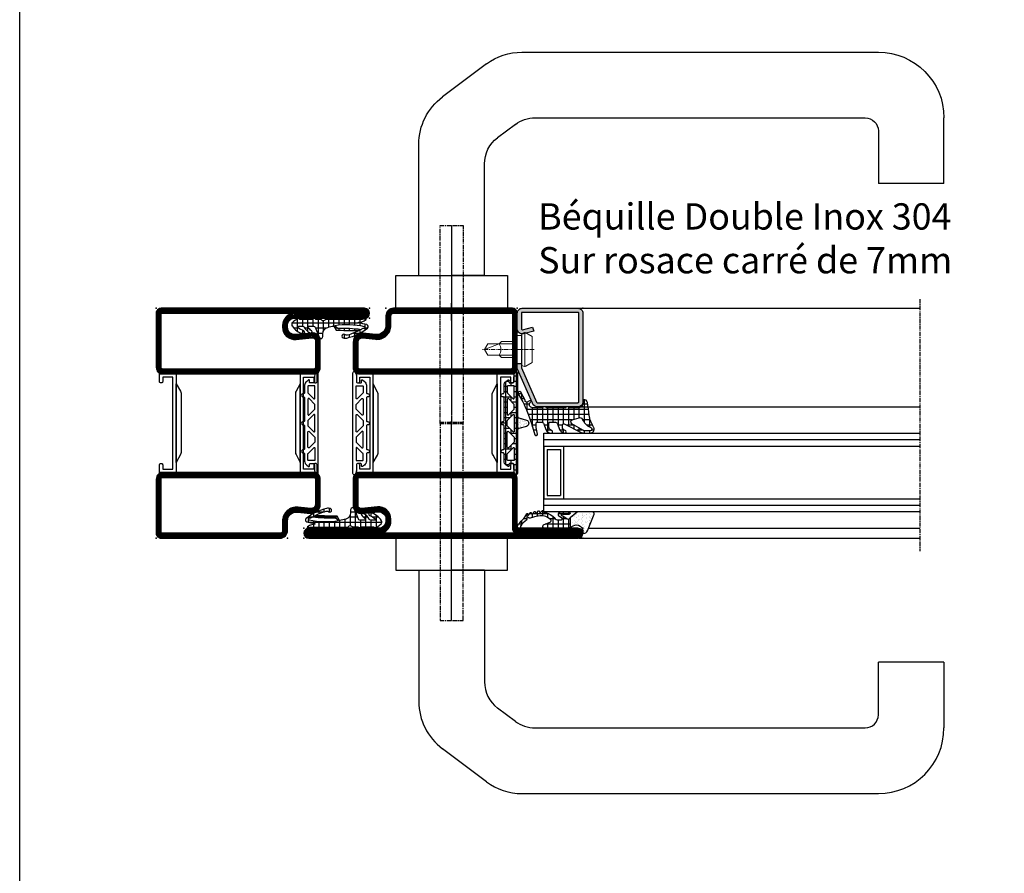
# Model space of a CAD drawing. Units: millimetres. Extents: x 2158 to 11729, y -3445 to 1401.
# Drawn here: x 4444 to 4744, y -943 to -683 of the extents above; entities that cross this region are included whole.
import ezdxf

# ---------------------------------------------------------------- set-up
doc = ezdxf.new("R2010")
doc.units = ezdxf.units.MM
doc.linetypes.add('CENTER', pattern=[2, 1.25, -0.25, 0.25, -0.25])
for name, color, linetype in [('905386_8$0$HILFSPUNKTE', 60, 'Continuous'), ('BC_OX_GRIS 3D FP', 7, 'Continuous'), ('BC_OX_PLANS A LA COUPE', 161, 'CENTER'), ('BC_OX_REMPLISSAGE DES PROFILES', 5, 'Continuous'), ('BC_OX_TEXTE ARIAL STD 08mm', 92, 'Continuous'), ('BC_OX_TITRES PAGES', 7, 'Continuous'), ('BS_CONT', 2, 'Continuous'), ('CN_CONT', 10, 'Continuous'), ('GLASS_24$0$GL_CONT', 90, 'Continuous'), ('GLASS_24$0$GL_HATCH', 105, 'Continuous'), ('HILFSPUNKTE', 14, 'Continuous'), ('JOINT FORSTER_CONTOUR', 210, 'Continuous'), ('JOINT FORSTER_HACH', 202, 'Continuous'), ('ST_CONT', 130, 'Continuous'), ('ST_EDGE', 161, 'Continuous')]:
    doc.layers.add(name, color=color, linetype=linetype)
doc.styles.add('BC_OX_08mm', font='arial.ttf', dxfattribs={"height": 8})
pattern_1 = [(360, (211.2472, -1361.4878), (4e-16, 1.5875), []), (90, (211.2472, -1361.4878), (-1.5875, 4e-16), [])]

# ---------------------------------------------------------------- blocks, each defined once
blk = doc.blocks.new('985301')
at = {"layer": 'JOINT FORSTER_HACH', "ltscale": 0.5}
h = blk.add_hatch(dxfattribs=at)
h.set_pattern_fill('NET', color=256, scale=0.5, style=0)
h.set_pattern_definition(pattern_1)
h.paths.add_polyline_path([(16.46, 3.46, -0.761309), (16.49, 3.37, 0.854759), (16.64, 3.01, 0.089304), (17.61, 3.42, -0.146657), (17.75, 3.46), (21.28, 3.46, -0.75861), (21.3, 3.37, 0.919912), (21.48, 3.02, 0.102218), (23.51, 4.35, 0.36229), (23.59, 5.31, 0.191701), (20.34, 7.75, 0.081723), (20.2, 7.78), (20.09, 7.77, 0.737118), (20.02, 6.91, -0.076883), (21.74, 5.91, -0.706462), (21.58, 5.46), (20.36, 5.46, -0.281418), (19.92, 5.74, 0.16289), (18.1, 7.51, 0.093585), (17.96, 7.55), (17.82, 7.54, 0.635082), (17.7, 6.82, -0.098099), (18.66, 5.85, -0.59704), (18.45, 5.46), (17.05, 5.46, -0.307269), (16.59, 5.78), (15.58, 8.31, -0.100246), (15.12, 9.13, 0.577585), (14.22, 8.61), (14.22, 7.75, -0.3404), (12.73, 5.81, -0.02046), (10.88, 5.4), (10.18, 6.66, 0.010276), (3.89, 6.76), (2.86, 6.56, -0.070032), (6.77, 8.19, -0.230333), (7.54, 8.03, 1.167247), (8.06, 8.99, 0.144555), (6.93, 9.05, 0.110279), (0.65, 6.01, 0.621324), (0.88, 4.96, 0.025481), (3.28, 4.48, -0.862617), (3.28, 4.23), (2.37, 4.09, 0.171155), (1.08, 3.4, 0.897216), (1.4, 3.03, -0.153894), (2.55, 3.39), (13.24, 3.39, 0.243354), (13.65, 3.6, -0.489391), (14.52, 3.64, 0.219853), (14.9, 3.46)])
h.paths.add_polyline_path([(10.58, 5.35, -0.09794), (1.57, 5.62, -1.082704), (1.72, 6.09, 0.247407), (2.19, 6.14, -0.008098), (2.6, 6.41, 0.043242), (9.66, 6.09)], flags=16)
at = {"layer": 'HILFSPUNKTE'}
blk.add_point((0, 0), dxfattribs=at)
at = {"layer": 'JOINT FORSTER_CONTOUR'}
blk.add_line((8.38, 8.7), (8.33, 8.79), dxfattribs=at)
for points in [[(15.37, 8.84, 0.827435), (14.22, 8.61), (14.22, 7.75, -0.3404), (12.73, 5.81, -0.02046), (10.88, 5.4), (10.18, 6.66, 0.010276), (3.89, 6.76), (2.86, 6.56, -0.070032), (6.77, 8.19, -0.230333), (7.54, 8.03, 1.167247), (8.06, 8.99, 0.144555), (6.93, 9.05, 0.110279), (0.65, 6.01, 0.621324), (0.88, 4.96, 0.025481), (3.28, 4.48, -0.862617), (3.28, 4.23), (2.37, 4.09, 0.171155), (1.08, 3.4, 0.897216), (1.4, 3.03, -0.153894), (2.55, 3.39), (13.24, 3.39, 0.243354), (13.65, 3.6, -0.489391), (14.52, 3.64, 0.219853), (14.9, 3.46), (16.46, 3.46, -0.761309), (16.49, 3.37, 0.854759), (16.64, 3.01, 0.089304), (17.61, 3.42, -0.146657), (17.75, 3.46), (21.28, 3.46, -0.75861), (21.3, 3.37, 0.919912), (21.48, 3.02, 0.102218), (23.51, 4.35, 0.36229), (23.59, 5.31, 0.191701), (20.34, 7.75, 0.987735), (20.02, 6.91, -0.076883), (21.74, 5.91, -0.706462), (21.58, 5.46), (20.36, 5.46, -0.281418), (19.92, 5.74, 0.16289), (18.1, 7.51, 0.929502), (17.7, 6.82, -0.098099), (18.66, 5.85, -0.59704), (18.45, 5.46), (17.05, 5.46, -0.307269), (16.59, 5.78)], [(1.57, 5.62, 0.09794), (10.58, 5.35), (9.66, 6.09, -0.043242), (2.6, 6.41, 0.008098), (2.19, 6.14, -0.247407), (1.72, 6.09, 1.082704)]]:
    blk.add_lwpolyline(points, format="xyb", close=True, dxfattribs=at)
blk = doc.blocks.new('533.751')
at = {"layer": 'BC_OX_REMPLISSAGE DES PROFILES', "const_width": 1.5}
for points in [[(63.5, 69.25), (27.25, 69.25, 0.414214), (25.75, 67.75), (25.75, 64.78, -0.445359), (21.88, 61.3), (17.96, 61.71, 0.445359), (15.75, 59.72), (15.75, 52, 0.414214), (17, 50.75), (63, 50.75, 0.414214), (64.25, 52), (64.25, 68.5, 0.414214)], [(25.75, 5.78, 0.444218), (22.44, 8.76), (17.64, 8.27, -0.477422), (15.75, 9.94), (15.75, 18, -0.414214), (17, 19.25), (63, 19.25, -0.414214), (64.25, 18), (64.25, 1.5, -0.414214), (63.5, 0.75), (1.5, 0.75, -1), (1.5, 2.25), (23.15, 2.25, 0.37576), (25.75, 5.22)]]:
    blk.add_lwpolyline(points, format="xyb", close=True, dxfattribs=at)
at = {"layer": 'CN_CONT'}
for points in [[(16.55, 22.75), (16.45, 22.75, 0.414214), (16, 22.3), (16, 20), (21.1, 20), (21.1, 50), (16, 50), (16, 47.7, 0.414214), (16.45, 47.25), (16.55, 47.25, 0.414214), (17, 47.7), (17, 49), (20.1, 49), (20.1, 21), (17, 21), (17, 22.3, 0.414214)], [(63.45, 22.75), (63.55, 22.75, -0.414214), (64, 22.3), (64, 20), (58.9, 20), (58.9, 50), (64, 50), (64, 47.7, -0.414214), (63.55, 47.25), (63.45, 47.25, -0.414214), (63, 47.7), (63, 49), (59.9, 49), (59.9, 21), (63, 21), (63, 22.3, -0.414214)], [(22.6, 25.89), (22.6, 43.9, 0.162274), (22.4, 44.5), (21.1, 47), (21.1, 23), (22.38, 25.27, 0.168129)], [(57.4, 25.89), (57.4, 43.9, -0.162274), (57.6, 44.5), (58.9, 47), (58.9, 23), (57.62, 25.27, -0.168129)]]:
    blk.add_lwpolyline(points, format="xyb", close=True, dxfattribs=at)
at = {"layer": 'HILFSPUNKTE'}
for p in [(20, 70), (25, 70), (65, 70), (0, 3), (0, 0), (65, 0)]:
    blk.add_point(p, dxfattribs=at)
at = {"layer": 'ST_CONT'}
for points in [[(65, 52), (65, 68.5, 0.414214), (63.5, 70), (27.25, 70, 0.414214), (25, 67.75), (25, 64.78, -0.445359), (21.96, 62.04), (18.04, 62.46, 0.445359), (15, 59.72), (15, 52, 0.414214), (17, 50), (63, 50, 0.414214)], [(63, 51.5), (17, 51.5, -0.414214), (16.5, 52), (16.5, 59.72, -0.445359), (17.88, 60.97), (21.8, 60.55, 0.445359), (26.5, 64.78), (26.5, 67.75, -0.414214), (27.25, 68.5), (63.5, 68.5), (63.5, 52, -0.414214)], [(25, 5.22, -0.369888), (23.09, 3), (1.5, 3, 1), (1.5, 0), (63.5, 0, 0.414214), (65, 1.5), (65, 18, 0.414214), (63, 20), (17, 20, 0.414214), (15, 18), (15, 9.96, 0.471615), (17.74, 7.53), (22.52, 8.01, -0.444218), (25, 5.78)]]:
    blk.add_lwpolyline(points, format="xyb", close=True, dxfattribs=at)
blk.add_lwpolyline([(23.19, 1.5, 0.379778), (26.5, 5.22), (26.5, 5.78, 0.444218), (22.37, 9.51), (17.54, 9.02, -0.489716), (16.5, 9.92), (16.5, 18, -0.414214), (17, 18.5), (63, 18.5, -0.414214), (63.5, 18), (63.5, 1.5), (1.5, 1.5), (22.5, 1.5)], format="xyb", dxfattribs=at)
at = {"layer": 'BC_OX_GRIS 3D FP'}
blk.add_blockref('985301', (0, 0), dxfattribs=at)
blk = doc.blocks.new('533.752')
at = {"layer": 'BC_OX_REMPLISSAGE DES PROFILES', "const_width": 1.5}
blk.add_lwpolyline([(63.5, 69.25), (27.25, 69.25, 0.414214), (25.75, 67.75), (25.75, 64.78, -0.445359), (21.88, 61.3), (17.96, 61.71, 0.445359), (15.75, 59.72), (15.75, 52, 0.414214), (17, 50.75), (63, 50.75, 0.414214), (64.25, 52), (64.25, 68.5, 0.414214)], format="xyb", close=True, dxfattribs=at)
blk.add_lwpolyline([(65, 2.25, -0.414214), (64.25, 3), (64.25, 18, 0.414214), (63, 19.25), (17, 19.25, 0.414214), (15.75, 18), (15.75, 9.94, 0.477422), (17.64, 8.27), (22.44, 8.76, -0.444218), (25.75, 5.78), (25.75, 5.22, -0.37576), (23.15, 2.25), (1.5, 2.25, 1), (1.5, 0.75), (83.5, 0.75, 1.000085), (83.5, 2.25), (65, 2.25)], format="xyb", dxfattribs=at)
at = {"layer": 'CN_CONT'}
for points in [[(16.55, 22.75), (16.45, 22.75, 0.414214), (16, 22.3), (16, 20), (21.1, 20), (21.1, 50), (16, 50), (16, 47.7, 0.414214), (16.45, 47.25), (16.55, 47.25, 0.414214), (17, 47.7), (17, 49), (20.1, 49), (20.1, 21), (17, 21), (17, 22.3, 0.414214)], [(63.45, 22.75), (63.55, 22.75, -0.414214), (64, 22.3), (64, 20), (58.9, 20), (58.9, 50), (64, 50), (64, 47.7, -0.414214), (63.55, 47.25), (63.45, 47.25, -0.414214), (63, 47.7), (63, 49), (59.9, 49), (59.9, 21), (63, 21), (63, 22.3, -0.414214)], [(22.6, 25.89), (22.6, 43.9, 0.162274), (22.4, 44.5), (21.1, 47), (21.1, 23), (22.38, 25.27, 0.168129)], [(57.4, 25.89), (57.4, 43.9, -0.162274), (57.6, 44.5), (58.9, 47), (58.9, 23), (57.62, 25.27, -0.168129)]]:
    blk.add_lwpolyline(points, format="xyb", close=True, dxfattribs=at)
at = {"layer": 'HILFSPUNKTE'}
for p in [(20, 70), (25, 70), (65, 70), (0, 3), (85, 3), (0, 0), (85, 0)]:
    blk.add_point(p, dxfattribs=at)
at = {"layer": 'ST_CONT'}
for points in [[(65, 52), (65, 68.5, 0.414214), (63.5, 70), (27.25, 70, 0.414214), (25, 67.75), (25, 64.78, -0.445359), (21.96, 62.04), (18.04, 62.46, 0.445359), (15, 59.72), (15, 52, 0.414214), (17, 50), (63, 50, 0.414214)], [(16.5, 52), (16.5, 59.72, -0.445359), (17.88, 60.97), (21.8, 60.55, 0.445359), (26.5, 64.78), (26.5, 67.75, -0.414214), (27.25, 68.5), (63.5, 68.5), (63.5, 52, -0.414214), (63, 51.5), (17, 51.5, -0.414214)], [(23.09, 3), (1.5, 3, 1), (1.5, 0), (83.5, 0, 1), (83.5, 3), (65, 3), (65, 18, 0.414214), (63, 20), (17, 20, 0.414214), (15, 18), (15, 9.96, 0.471615), (17.74, 7.53), (22.52, 8.01, -0.444218), (25, 5.78), (25, 5.22, -0.369888)]]:
    blk.add_lwpolyline(points, format="xyb", close=True, dxfattribs=at)
blk.add_lwpolyline([(23.19, 1.5, 0.379778), (26.5, 5.22), (26.5, 5.78, 0.444218), (22.37, 9.51), (17.54, 9.02, -0.489716), (16.5, 9.92), (16.5, 18, -0.414214), (17, 18.5), (63, 18.5, -0.414214), (63.5, 18), (63.5, 3, 0.414214), (65, 1.5), (83.5, 1.5), (1.5, 1.5), (1.5, 1.5), (22.5, 1.5)], format="xyb", dxfattribs=at)
at = {"layer": 'BC_OX_GRIS 3D FP'}
blk.add_blockref('985301', (0, 0), dxfattribs=at)
blk = doc.blocks.new('901246')
at = {"layer": 'BC_OX_REMPLISSAGE DES PROFILES'}
blk.add_hatch(color=5, dxfattribs=at).paths.add_polyline_path([(-30, 6.11, 0.330436), (-28.94, 4.68), (-18.51, 0.06, 0.073692), (-18.08, 0), (-16.8, 0), (-16.8, 1.25), (-18.13, 1.25), (-28.57, 5.87, -0.330436), (-28.75, 6.11), (-28.75, 18.5, -0.414214), (-28.5, 18.75), (-1.5, 18.75, -0.414214), (-1.25, 18.5), (-1.25, 1.5, -0.414214), (-1.5, 1.25), (-6.3, 1.25, -0.493145), (-6.54, 1.56), (-5.71, 4.68), (-6.92, 5), (-7.52, 2.72), (-7.48, 2.65, -0.198838), (-7.42, 2.19), (-7.63, 1.42), (-7.8, 1.39, 0.392566), (-6.3, 0), (-1.5, 0, 0.414214), (0, 1.5), (0, 18.5, 0.414214), (-1.5, 20), (-28.5, 20, 0.414214), (-30, 18.5)])
at = {"layer": 'BC_OX_PLANS A LA COUPE', "lineweight": 0}
blk.add_line((-12.55, 5.18), (-12.55, -10.82), dxfattribs=at)
at = {"layer": 'HILFSPUNKTE'}
for p in [(-30, 20), (0, 20), (0, 0)]:
    blk.add_point(p, dxfattribs=at)
at = {"layer": 'ST_CONT'}
blk.add_lwpolyline([(-18.08, 1.25, -0.073692), (-18.15, 1.26), (-28.57, 5.87, -0.330436), (-28.75, 6.11), (-28.75, 18.5, -0.414214), (-28.5, 18.75), (-1.5, 18.75, -0.414214), (-1.25, 18.5), (-1.25, 1.5, -0.414214), (-1.5, 1.25), (-6.3, 1.25, -0.493145), (-6.54, 1.56), (-5.71, 4.68), (-6.92, 5), (-7.75, 1.89, 0.493145), (-6.3, 0), (-1.5, 0, 0.414214), (0, 1.5), (0, 18.5, 0.414214), (-1.5, 20), (-28.5, 20, 0.414214), (-30, 18.5), (-30, 6.11, 0.330436), (-28.94, 4.68), (-18.51, 0.06, 0.073692), (-18.08, 0), (-16.8, 0), (-16.8, 1.25)], format="xyb", close=True, dxfattribs=at)
at = {"layer": 'ST_CONT', "lineweight": 0}
for points in [[(-16.8, 0), (-8.3, 0), (-8.3, 1.3), (-7.63, 1.42), (-7.42, 2.19, 0.198776), (-7.48, 2.65), (-8.55, 4.5), (-16.55, 4.5), (-17.62, 2.65, 0.198628), (-17.68, 2.19), (-17.47, 1.42), (-16.8, 1.3), (-16.8, 0)], [(-14.95, 0), (-14.95, -4.85), (-14.3, -5.5, -0.2857), (-10.8, -5.5), (-10.15, -4.85), (-10.15, 0)]]:
    blk.add_lwpolyline(points, format="xyb", dxfattribs=at)
for points in [[(-17.7, 2.35), (-7.4, 2.35)], [(-17.47, 1.42), (-7.63, 1.42)], [(-16.8, 1.3), (-8.3, 1.3)], [(-14.3, 0), (-14.3, -8.99), (-12.55, -10), (-10.8, -8.99), (-10.8, 0)], [(-12.55, -10), (-10.8, -5.5)]]:
    blk.add_lwpolyline(points, dxfattribs=at)
blk = doc.blocks.new('985305')
at = {"layer": 'JOINT FORSTER_HACH', "ltscale": 0.5}
h = blk.add_hatch(dxfattribs=at)
h.set_pattern_fill('NET', color=256, scale=0.5, style=0, pattern_type=2)
h.set_pattern_definition(pattern_1)
h.paths.add_polyline_path([(19.9, 19.69, 0.799615), (20.66, 19.52, 0.111349), (21, 21.02), (21, 22.3, -0.414214), (21.45, 22.75), (22.23, 22.75, -0.434059), (22.53, 22.43), (22.5, 21.99, 0.636346), (22.82, 21.82), (23.41, 22.25, 0.239954), (24.03, 23.46), (24.03, 25.68, -0.451416), (24.37, 25.97, 1.133893), (24.37, 26.97, -0.451416), (24.03, 27.26), (24.03, 34.21, -0.451416), (24.37, 34.5, 1.133893), (24.37, 35.5, -0.451416), (24.03, 35.79), (24.03, 42.74, -0.451416), (24.37, 43.03, 1.133893), (24.37, 44.03, -0.451416), (24.03, 44.32), (24.03, 46.54, 0.239954), (23.41, 47.75), (22.82, 48.18, 0.636331), (22.5, 48.01), (22.53, 47.57, -0.421314), (22.24, 47.25), (21.45, 47.25, -0.414214), (21, 47.7), (21, 48.98, 0.111349), (20.66, 50.48, 0.085228), (20.58, 50.59), (20.58, 50.59, 0.668806), (19.9, 50.31)])
h.paths.add_polyline_path([(21.24, 27.55), (22.97, 25.82, -0.198912), (23.03, 25.68), (23.03, 23.8, -0.414214), (22.83, 23.6), (21.1, 23.6, -0.414214), (20.9, 23.8), (20.9, 27.41, -0.668179)], flags=16)
h.paths.add_polyline_path([(20.96, 29.25, -0.198912), (20.9, 29.39), (20.9, 30.61, -0.198912), (20.96, 30.75), (22.69, 32.48, -0.668179), (23.03, 32.34), (23.03, 27.66, -0.668179), (22.69, 27.52)], flags=16)
h.paths.add_polyline_path([(20.9, 32.52), (20.9, 37.48, -0.668179), (21.24, 37.62), (22.97, 35.89, -0.198912), (23.03, 35.75), (23.03, 34.25, -0.198912), (22.97, 34.11), (21.24, 32.38, -0.668179)], flags=16)
h.paths.add_polyline_path([(22.69, 37.52), (20.96, 39.25, -0.198912), (20.9, 39.39), (20.9, 40.61, -0.198912), (20.96, 40.75), (22.69, 42.48, -0.668179), (23.03, 42.34), (23.03, 37.66, -0.668179)], flags=16)
h.paths.add_polyline_path([(20.9, 42.59), (20.9, 46.2, -0.414214), (21.1, 46.4), (22.83, 46.4, -0.414214), (23.03, 46.2), (23.03, 44.32, -0.198912), (22.97, 44.18), (21.24, 42.45, -0.668179)], flags=16)
at = {"layer": 'JOINT FORSTER_HACH'}
h = blk.add_hatch(dxfattribs=at)
h.set_pattern_fill('AR-SAND', color=256, scale=0.02, angle=135, style=0, pattern_type=2)
h.set_pattern_definition([(172.5, (0, 0), (-0.669507, -0.714763), [0, -0.77216, 0, -0.8636, 0, -0.8255]), (142.5, (0, 0), (-1.649466, -0.37802), [0, -0.77216, 0, -0.8636, 0, -0.8255, 0, -0.41656, 0, -0.69596, 0, -0.2667]), (102.5, (0.4418, -0.4418), (-1.120665, 1.1166), [0, -0.77216, 0, -0.8636, 0, -0.8255, 0, -0.41656, 0, -0.69596, 0, -0.2667, 0, -0.254, 0, -0.9144, 0, -1.1938]), (92.5, (0.4418, -0.4418), (-1.3951, 0.764562), [0, -0.77216, 0, -0.8636, 0, -0.8255, 0, -0.41656, 0, -0.69596, 0, -0.2667, 0, -0.254, 0, -0.9144, 0, -1.1938, 0, -0.127, 0, -0.59944, 0, -0.6858])])
h.paths.add_polyline_path([(19.55, 36.62), (19.54, 36.62), (17.23, 35.96), (17.19, 35.95), (17.15, 35.94), (17.11, 35.92), (17.08, 35.91), (17.04, 35.89), (17, 35.87), (16.97, 35.85), (16.94, 35.83), (16.9, 35.8), (16.87, 35.78), (16.84, 35.75), (16.81, 35.72), (16.78, 35.69), (16.75, 35.67), (16.73, 35.63), (16.7, 35.6), (16.68, 35.57), (16.66, 35.54), (16.64, 35.5), (16.62, 35.47), (16.6, 35.43), (16.58, 35.39), (16.57, 35.36), (16.55, 35.32), (16.54, 35.28), (16.53, 35.24), (16.52, 35.2), (16.51, 35.16), (16.51, 35.12), (16.5, 35.08), (16.5, 35.04), (16.5, 35), (16.5, 34.96), (16.5, 34.92), (16.51, 34.88), (16.51, 34.84), (16.52, 34.8), (16.53, 34.76), (16.54, 34.72), (16.55, 34.68), (16.57, 34.64), (16.58, 34.61), (16.6, 34.57), (16.62, 34.53), (16.64, 34.5), (16.66, 34.46), (16.68, 34.43), (16.7, 34.4), (16.73, 34.37), (16.75, 34.33), (16.78, 34.31), (16.81, 34.28), (16.84, 34.25), (16.87, 34.22), (16.9, 34.2), (16.94, 34.17), (16.97, 34.15), (17, 34.13), (17.04, 34.11), (17.08, 34.09), (17.11, 34.08), (17.15, 34.06), (17.19, 34.05), (17.23, 34.04), (19.54, 33.38), (19.55, 33.38), (19.56, 33.38), (19.57, 33.37), (19.57, 33.37), (19.58, 33.37), (19.59, 33.36), (19.6, 33.36), (19.61, 33.35), (19.62, 33.35), (19.63, 33.35), (19.64, 33.34), (19.65, 33.34), (19.66, 33.33), (19.66, 33.33), (19.67, 33.32), (19.68, 33.32), (19.69, 33.31), (19.7, 33.3), (19.7, 33.3), (19.71, 33.29), (19.72, 33.29), (19.73, 33.28), (19.74, 33.27), (19.74, 33.27), (19.75, 33.26), (19.76, 33.25), (19.76, 33.24), (19.77, 33.24), (19.78, 33.23), (19.78, 33.22), (19.79, 33.21), (19.8, 33.21), (19.8, 33.2), (19.81, 33.19), (19.81, 33.18), (19.82, 33.17), (19.82, 33.17), (19.83, 33.16), (19.83, 33.15), (19.84, 33.14), (19.84, 33.13), (19.85, 33.12), (19.85, 33.11), (19.86, 33.1), (19.86, 33.1), (19.86, 33.09), (19.87, 33.08), (19.87, 33.07), (19.87, 33.06), (19.88, 33.05), (19.88, 33.04), (19.88, 33.03), (19.89, 33.02), (19.89, 33.01), (19.89, 33), (19.89, 32.99), (19.89, 32.98), (19.9, 32.97), (19.9, 32.96), (19.9, 32.95), (19.9, 32.94), (19.9, 32.93), (19.9, 32.92), (19.9, 32.91), (19.9, 32.9), (19.9, 37.1), (19.9, 37.09), (19.9, 37.08), (19.9, 37.07), (19.9, 37.06), (19.9, 37.05), (19.9, 37.04), (19.9, 37.03), (19.89, 37.02), (19.89, 37.01), (19.89, 37), (19.89, 36.99), (19.89, 36.98), (19.88, 36.97), (19.88, 36.96), (19.88, 36.95), (19.87, 36.94), (19.87, 36.93), (19.87, 36.92), (19.86, 36.91), (19.86, 36.9), (19.86, 36.9), (19.85, 36.89), (19.85, 36.88), (19.84, 36.87), (19.84, 36.86), (19.83, 36.85), (19.83, 36.84), (19.82, 36.83), (19.82, 36.83), (19.81, 36.82), (19.81, 36.81), (19.8, 36.8), (19.8, 36.79), (19.79, 36.79), (19.78, 36.78), (19.78, 36.77), (19.77, 36.76), (19.76, 36.76), (19.76, 36.75), (19.75, 36.74), (19.74, 36.73), (19.74, 36.73), (19.73, 36.72), (19.72, 36.71), (19.71, 36.71), (19.7, 36.7), (19.7, 36.7), (19.69, 36.69), (19.68, 36.68), (19.67, 36.68), (19.66, 36.67), (19.66, 36.67), (19.65, 36.66), (19.64, 36.66), (19.63, 36.65), (19.62, 36.65), (19.61, 36.65), (19.6, 36.64), (19.59, 36.64), (19.58, 36.63), (19.57, 36.63), (19.57, 36.63), (19.56, 36.62)])
at = {"layer": 'HILFSPUNKTE'}
blk.add_point((0, 0), dxfattribs=at)
at = {"layer": 'JOINT FORSTER_CONTOUR'}
for points in [[(19.9, 19.69, 0.799615), (20.66, 19.52, 0.111349), (21, 21.02), (21, 22.3, -0.414214), (21.45, 22.75), (22.23, 22.75, -0.434059), (22.53, 22.43), (22.5, 21.99, 0.636346), (22.82, 21.82), (23.41, 22.25, 0.239954), (24.03, 23.46), (24.03, 25.68, -0.451416), (24.37, 25.97, 1.133893), (24.37, 26.97, -0.451416), (24.03, 27.26), (24.03, 34.21, -0.451416), (24.37, 34.5, 1.133893), (24.37, 35.5, -0.451416), (24.03, 35.79), (24.03, 42.74, -0.451416), (24.37, 43.03, 1.133893), (24.37, 44.03, -0.451416), (24.03, 44.32), (24.03, 46.54, 0.239954), (23.41, 47.75), (22.82, 48.18, 0.636331), (22.5, 48.01), (22.53, 47.57, -0.421314), (22.24, 47.25), (21.45, 47.25, -0.414214), (21, 47.7), (21, 48.98, 0.111349), (20.66, 50.48, 0.799615), (19.9, 50.31)], [(22.97, 44.18), (21.24, 42.45, -0.668179), (20.9, 42.59), (20.9, 46.2, -0.414214), (21.1, 46.4), (22.83, 46.4, -0.414214), (23.03, 46.2), (23.03, 44.32, -0.198912)], [(23.03, 42.34), (23.03, 37.66, -0.668179), (22.69, 37.52), (20.96, 39.25, -0.198912), (20.9, 39.39), (20.9, 40.61, -0.198912), (20.96, 40.75), (22.69, 42.48, -0.668179)], [(19.54, 36.62), (17.23, 35.96, 0.755591), (17.23, 34.04), (19.54, 33.38, -0.335317), (19.9, 32.9), (19.9, 37.1, -0.335317)], [(20.9, 37.48), (20.9, 32.52, 0.668179), (21.24, 32.38), (22.97, 34.11, 0.198912), (23.03, 34.25), (23.03, 35.75, 0.198912), (22.97, 35.89), (21.24, 37.62, 0.668179)], [(23.03, 27.66), (23.03, 32.34, 0.668179), (22.69, 32.48), (20.96, 30.75, 0.198912), (20.9, 30.61), (20.9, 29.39, 0.198912), (20.96, 29.25), (22.69, 27.52, 0.668179)], [(22.97, 25.82), (21.24, 27.55, 0.668179), (20.9, 27.41), (20.9, 23.8, 0.414214), (21.1, 23.6), (22.83, 23.6, 0.414214), (23.03, 23.8), (23.03, 25.68, 0.198912)]]:
    blk.add_lwpolyline(points, format="xyb", close=True, dxfattribs=at)
blk = doc.blocks.new('985304')
at = {"layer": 'JOINT FORSTER_CONTOUR'}
for points in [[(-15.31, -3.4, 0.799615), (-15.48, -4.16, 0.111349), (-13.98, -4.5), (-12.7, -4.5, -0.414214), (-12.25, -4.95), (-12.25, -5.73, -0.434059), (-12.57, -6.03), (-13.01, -6, 0.636346), (-13.18, -6.32), (-12.75, -6.91, 0.239954), (-11.54, -7.53), (-9.32, -7.53, -0.451416), (-9.03, -7.87, 1.133893), (-8.03, -7.87, -0.451416), (-7.74, -7.53), (-0.79, -7.53, -0.451416), (-0.5, -7.87, 1.133893), (0.5, -7.87, -0.451416), (0.79, -7.53), (7.74, -7.53, -0.451416), (8.03, -7.87, 1.133893), (9.03, -7.87, -0.451416), (9.32, -7.53), (11.54, -7.53, 0.239954), (12.75, -6.91), (13.18, -6.32, 0.636331), (13.01, -6), (12.57, -6.03, -0.421314), (12.25, -5.74), (12.25, -4.95, -0.414214), (12.7, -4.5), (13.98, -4.5, 0.111349), (15.48, -4.16, 0.799615), (15.31, -3.4)], [(-9.18, -6.47), (-7.45, -4.74, 0.668179), (-7.59, -4.4), (-11.2, -4.4, 0.414214), (-11.4, -4.6), (-11.4, -6.33, 0.414214), (-11.2, -6.53), (-9.32, -6.53, 0.198912)], [(-7.34, -6.53), (-2.66, -6.53, 0.668179), (-2.52, -6.19), (-4.25, -4.46, 0.198912), (-4.39, -4.4), (-5.61, -4.4, 0.198912), (-5.75, -4.46), (-7.48, -6.19, 0.668179)], [(2.48, -4.4), (-2.48, -4.4, 0.668179), (-2.62, -4.74), (-0.89, -6.47, 0.198912), (-0.75, -6.53), (0.75, -6.53, 0.198912), (0.89, -6.47), (2.62, -4.74, 0.668179)], [(7.34, -6.53), (2.66, -6.53, -0.668179), (2.52, -6.19), (4.25, -4.46, -0.198912), (4.39, -4.4), (5.61, -4.4, -0.198912), (5.75, -4.46), (7.48, -6.19, -0.668179)], [(9.18, -6.47), (7.45, -4.74, -0.668179), (7.59, -4.4), (11.2, -4.4, -0.414214), (11.4, -4.6), (11.4, -6.33, -0.414214), (11.2, -6.53), (9.32, -6.53, -0.198912)]]:
    blk.add_lwpolyline(points, format="xyb", close=True, dxfattribs=at)
blk = doc.blocks.new('905386_8')
at = {"layer": 'JOINT FORSTER_HACH'}
h = blk.add_hatch(dxfattribs=at)
h.set_pattern_fill('NET', color=256, scale=0.5, angle=-4e-14, style=0)
h.paths.add_polyline_path([(-0.3, -4.08, 0.414214), (-0.15, -4.23), (-0.05, -4.23, -0.414214), (0, -4.28), (0, -4.97, -0.198005), (-0.01, -5), (-0.2, -5.19, 0.198005), (-0.3, -5.43), (-0.3, -11.08, 0.414214), (-0.15, -11.23), (-0.05, -11.23, -0.414214), (0, -11.28), (0, -11.97, -0.198005), (-0.01, -12), (-0.2, -12.19, 0.198005), (-0.3, -12.43), (-0.3, -15.31, 0.678722), (1.43, -16, -0.041602), (1.46, -15.97, -0.814128), (1.83, -16.29), (1.44, -16.98, 0.657624), (1.88, -17.56, -0.193525), (2.07, -17.59), (4.43, -18.95, -1), (3.98, -19.73), (1.52, -18.31, 0.041943), (-5.08, -15.71), (-8.51, -14.66, -0.949116), (-8.33, -13.88), (-6.31, -14.25, 0.045279), (-6.13, -14.26), (-5.05, -14.26, 0.414214), (-4.7, -13.91), (-4.7, -12.54, 0.326029), (-5.19, -11.87), (-6.9, -11.32, -0.288181), (-7.92, -10.1), (-7.99, -9.68, -0.942974), (-7.21, -9.51), (-7.18, -9.63, 0.337439), (-6.21, -10.36), (-5.05, -10.36, 0.414214), (-4.7, -10.01), (-4.7, -8.39, 0.326029), (-5.19, -7.72), (-6.6, -7.27, -0.304746), (-7.98, -5.52, -0.958978), (-7.19, -5.43, 0.367756), (-6.2, -6.26), (-5.54, -6.26, 0.553755), (-5.22, -5.76), (-7.88, -0.29, -0.113506), (-8, 0.23), (-8, 2.24, -0.521387), (-6.39, 3.36, -0.050137), (-6.17, 3.26, 0.098779), (-2.57, 1.92, -0.007319), (1.33, 1.36, -0.39095), (2.19, 0.18, -0.38109), (1.99, 0), (1.2, 0, 0.414214), (-0.3, -1.5)])
h.paths.add_polyline_path([(-4.01, -3.25, -0.64344), (-5.14, -3.37), (-7.23, 0.18, -0.134052), (-7.3, 0.43), (-7.3, 2.24, -0.794604), (-6.35, 2.46), (-6.22, 2.19, 0.177254), (-3.74, -0.19, -0.387609), (-3.31, -1.15)], flags=16)
at = {"layer": '905386_8$0$HILFSPUNKTE', "lineweight": 0}
blk.add_point((0, 0), dxfattribs=at)
at = {"layer": 'JOINT FORSTER_CONTOUR'}
for points in [[(-8, 2.24, -0.521387), (-6.39, 3.36, -0.049192), (-6.17, 3.26, 0.098896), (-2.57, 1.92, -0.007319), (1.33, 1.36, -0.39095), (2.19, 0.18, -0.38109), (1.99, 0), (1.2, 0, 0.414214), (-0.3, -1.5), (-0.3, -4.08, 0.414214), (-0.15, -4.23), (-0.05, -4.23, -0.414214), (0, -4.28), (0, -4.97, -0.198005), (-0.01, -5), (-0.2, -5.19, 0.198005), (-0.3, -5.43), (-0.3, -11.08, 0.414214), (-0.15, -11.23), (-0.05, -11.23, -0.414214), (0, -11.28), (0, -11.97, -0.198005), (-0.01, -12), (-0.2, -12.19, 0.198005), (-0.3, -12.43), (-0.3, -15.31, 0.678722), (1.43, -16, -0.041602), (1.46, -15.97, -0.814128), (1.83, -16.29), (1.44, -16.98, 0.657624), (1.88, -17.56, -0.193525), (2.07, -17.59), (4.43, -18.95, -1), (3.98, -19.73), (1.52, -18.31, 0.041943), (-5.08, -15.71), (-8.52, -14.65, -0.937422), (-8.33, -13.88), (-6.31, -14.25, 0.045279), (-6.13, -14.26), (-5.05, -14.26, 0.414214), (-4.7, -13.91), (-4.7, -12.54, 0.326029), (-5.19, -11.87), (-6.9, -11.32, -0.288181), (-7.92, -10.1), (-7.99, -9.68, -0.942974), (-7.21, -9.51), (-7.18, -9.63, 0.337439), (-6.21, -10.36), (-5.05, -10.36, 0.414214), (-4.7, -10.01), (-4.7, -8.39, 0.326029), (-5.19, -7.72), (-6.6, -7.27, -0.304746), (-7.98, -5.52, -0.958978), (-7.19, -5.43, 0.367756), (-6.2, -6.26), (-5.54, -6.26, 0.553755), (-5.22, -5.76), (-7.88, -0.29, -0.113506), (-8, 0.23)], [(-7.3, 2.24), (-7.3, 0.43, 0.134052), (-7.23, 0.18), (-5.14, -3.37, 0.64344), (-4.01, -3.25), (-3.31, -1.15, 0.387609), (-3.74, -0.19, -0.177254), (-6.22, 2.19), (-6.35, 2.46, 0.794604)]]:
    blk.add_lwpolyline(points, format="xyb", close=True, dxfattribs=at)
blk = doc.blocks.new('985302')
at = {"layer": 'JOINT FORSTER_HACH'}
h = blk.add_hatch(dxfattribs=at)
h.set_pattern_fill('AR-SAND', color=256, scale=0.03, angle=45, style=0)
h.paths.add_polyline_path([(-0.75, 1.38, 0.308337), (-1.58, 0.18, 0.466038), (-1.35, -0.02, -0.637705), (0.73, -3.01), (0.21, -3.91), (3.14, -3.91), (4.63, -2.18, 0.179822), (5, -1.2), (5, 2.9, 0.528049), (4.31, 3.37)])
h = blk.add_hatch(dxfattribs=at)
h.set_pattern_fill('NET', color=256, scale=0.5, angle=-4e-14, style=0)
h.paths.add_polyline_path([(2.61, -6.58, -0.733691), (3.06, -6.44), (3.54, -7.13, 0.734228), (5, -6.67), (4.99, -4.35, 0.434776), (4.57, -3.95, 0.43325), (4.15, -4.35), (4.16, -5.92, 0.191397), (4.29, -6.26, -1.534862), (3.86, -6.42, 0.171359), (3.77, -6.1), (2.87, -4.8, -0.342905), (2.9, -4.19), (3.14, -3.91), (0.21, -3.91, 0.133624), (0, -4.67), (0, -11.61, 0.827377), (1.16, -11.83), (1.87, -10.04, -0.548395), (2.7, -9.88, -0.217708), (3.77, -13.03, -0.044384), (3.32, -15.41, -0.027681), (3.09, -16.09, 0.368672), (3.25, -16.58, -0.945049), (2.97, -17.11, 0.368929), (2.47, -17.25, -0.09327), (0.79, -18.97, -0.199448), (0.6, -19.01, 1.435983), (0.76, -19.93, 0.07905), (2.53, -18.47, -0.115082), (4.39, -17.16, 0.720752), (4.37, -16.84), (4.08, -16.76, -0.223725), (3.99, -16.68, -0.390666), (4.05, -16.48), (4.76, -16.08, 0.80662), (4.66, -15.76, -0.292082), (4.42, -15.64), (4.35, -15.51, -0.391404), (4.4, -15.31), (5.08, -14.85, 0.8064), (4.95, -14.54, -0.292922), (4.7, -14.43), (4.62, -14.32, -0.390666), (4.65, -14.12), (5.28, -13.59, 0.80662), (5.13, -13.3, -0.292922), (4.87, -13.21), (4.78, -13.1, -0.390666), (4.79, -12.9), (5.38, -12.33, 0.80662), (5.2, -12.04, -0.292922), (4.94, -11.98, -0.154994), (4.87, -11.85, 0.18624), (2.87, -8.43, -0.228397), (2.61, -7.88)])
at = {"layer": 'JOINT FORSTER_CONTOUR'}
for points in [[(5, -1.2, -0.179822), (4.63, -2.18), (3.14, -3.91), (0.21, -3.91), (0.73, -3.01, 0.637708), (-1.35, -0.02, -0.466038), (-1.58, 0.18, -0.308337), (-0.75, 1.38), (4.31, 3.37, -0.528049), (5, 2.9)], [(5, -6.67), (4.99, -4.35, 0.434776), (4.57, -3.95), (4.52, -3.95, 0.395332), (4.15, -4.35), (4.16, -5.92, 0.191397), (4.29, -6.26, -1.534862), (3.86, -6.42, 0.171359), (3.77, -6.1), (2.87, -4.8, -0.342905), (2.9, -4.19), (3.14, -3.91), (0.21, -3.91, 0.133624), (0, -4.67), (0, -11.61, 0.827377), (1.16, -11.83), (1.87, -10.04, -0.548395), (2.7, -9.88, -0.217708), (3.77, -13.03, -0.044384), (3.32, -15.41, -0.027681), (3.09, -16.09, 0.368672), (3.25, -16.58, -0.945049), (2.97, -17.11, 0.368929), (2.47, -17.25, -0.09327), (0.79, -18.97, -0.199448), (0.6, -19.01, 1.435983), (0.76, -19.93, 0.07905), (2.53, -18.47, -0.115082), (4.39, -17.16, 0.720752), (4.37, -16.84), (4.08, -16.76, -0.223725), (3.99, -16.68, -0.390666), (4.05, -16.48), (4.76, -16.08, 0.80662), (4.66, -15.76, -0.292082), (4.42, -15.64), (4.35, -15.51, -0.391404), (4.4, -15.31), (5.08, -14.85, 0.8064), (4.95, -14.54, -0.292922), (4.7, -14.43), (4.62, -14.32, -0.390666), (4.65, -14.12), (5.28, -13.59, 0.80662), (5.13, -13.3, -0.292922), (4.87, -13.21), (4.78, -13.1, -0.390666), (4.79, -12.9), (5.38, -12.33, 0.80662), (5.2, -12.04, -0.292922), (4.94, -11.98, -0.154994), (4.87, -11.85, 0.18624), (2.87, -8.43, -0.228397), (2.61, -7.88), (2.61, -6.58, -0.733691), (3.06, -6.44), (3.54, -7.13, 0.734228)]]:
    blk.add_lwpolyline(points, format="xyb", close=True, dxfattribs=at)
blk = doc.blocks.new('*U729')
blk.add_line((-10, 10), (0, 10))
at = {"layer": 'BC_OX_PLANS A LA COUPE', "ltscale": 0.3}
blk.add_line((0, 25.25), (0, -35.52), dxfattribs=at)
at = {"layer": 'BS_CONT', "linetype": 'ByBlock', "lineweight": -2}
for p, q in [((-21.41, 78), (-130, 78)), ((-25.41, 58), (-126, 58)), ((-130, 54), (-130, 38)), ((10, 10), (10, 49.95)), ((-10, 10), (-10, 43.95)), ((-150, 38), (-130, 38))]:
    blk.add_line(p, q, dxfattribs=at)
at = {"layer": 'BS_CONT'}
for p, q in [((-10.62, 74.41), (2.79, 64.36)), ((-19.41, 56), (-14, 51.95)), ((-17, 10), (-17, 0)), ((17, 10), (-17, 10)), ((17, 0), (17, 10)), ((-17, 0), (17, 0))]:
    blk.add_line(p, q, dxfattribs=at)
at = {"layer": 'BS_CONT', "linetype": 'Continuous'}
blk.add_line((-150, 38), (-150, 58), dxfattribs=at)
at = {"layer": 'BS_CONT', "linetype": 'CENTER'}
for p, q in [((3.5, 25.25), (-3.5, 25.25)), ((-3.5, 25.25), (-3.5, -35.11)), ((3.5, -35.11), (3.5, 25.25)), ((3.5, -35.11), (-3.5, -35.11))]:
    blk.add_line(p, q, dxfattribs=at)
at = {"layer": 'BS_CONT', "linetype": 'ByBlock', "lineweight": -2}
for centre, radius in [((-130, 58), 20), ((-126, 54), 4)]:
    blk.add_arc(centre, radius, 90, 180, dxfattribs=at)
at = {"layer": 'BS_CONT'}
for centre, radius in [((-21.41, 60), 18), ((-25.41, 48), 10)]:
    blk.add_arc(centre, radius, 53.1655, 90, dxfattribs=at)
at = {"layer": 'BS_CONT', "lineweight": -2}
for centre, radius in [((-8, 49.95), 18), ((-20, 43.95), 10)]:
    blk.add_arc(centre, radius, 0, 53.1655, dxfattribs=at)
blk = doc.blocks.new('*U730')
blk.add_line((-10, 10), (0, 10))
at = {"layer": 'BC_OX_PLANS A LA COUPE', "ltscale": 0.3}
blk.add_line((0, 25.25), (0, -35.52), dxfattribs=at)
at = {"layer": 'BS_CONT', "linetype": 'ByBlock', "lineweight": -2}
for p, q in [((-21.41, 78), (-130, 78)), ((-25.41, 58), (-126, 58)), ((-130, 54), (-130, 38)), ((10, 10), (10, 49.95)), ((-10, 10), (-10, 43.95)), ((-150, 38), (-130, 38))]:
    blk.add_line(p, q, dxfattribs=at)
at = {"layer": 'BS_CONT'}
for p, q in [((-10.62, 74.41), (2.79, 64.36)), ((-19.41, 56), (-14, 51.95)), ((-17, 10), (-17, 0)), ((17, 10), (-17, 10)), ((17, 0), (17, 10)), ((-17, 0), (17, 0))]:
    blk.add_line(p, q, dxfattribs=at)
at = {"layer": 'BS_CONT', "linetype": 'Continuous'}
blk.add_line((-150, 38), (-150, 58), dxfattribs=at)
at = {"layer": 'BS_CONT', "linetype": 'CENTER'}
for p, q in [((3.5, 25.25), (-3.5, 25.25)), ((-3.5, 25.25), (-3.5, -35.11)), ((3.5, -35.11), (3.5, 25.25)), ((3.5, -35.11), (-3.5, -35.11))]:
    blk.add_line(p, q, dxfattribs=at)
at = {"layer": 'BS_CONT', "linetype": 'ByBlock', "lineweight": -2}
for centre, radius in [((-130, 58), 20), ((-126, 54), 4)]:
    blk.add_arc(centre, radius, 90, 180, dxfattribs=at)
at = {"layer": 'BS_CONT'}
for centre, radius in [((-21.41, 60), 18), ((-25.41, 48), 10)]:
    blk.add_arc(centre, radius, 53.1655, 90, dxfattribs=at)
at = {"layer": 'BS_CONT', "lineweight": -2}
for centre, radius in [((-8, 49.95), 18), ((-20, 43.95), 10)]:
    blk.add_arc(centre, radius, 0, 53.1655, dxfattribs=at)

msp = doc.modelspace()

# ---------------------------------------------------------------- linework, layer by layer
msp.add_line((4575.977, -774.624), (4575.977, -769.288))
msp.add_lwpolyline([(4444.387, -423.062), (5111.755, -423.062), (5111.755, -1231.562), (4444.387, -1231.562)], close=True)
at = {"layer": 'BC_OX_PLANS A LA COUPE'}
msp.add_line((4718.577, -768.139), (4718.577, -844.887), dxfattribs=at)
at = {"layer": 'BC_OX_TITRES PAGES', "color": 0, "linetype": 'Continuous'}
for p, q in [((4559.203, -770.887), (4594.254, -770.887)), ((4560.477, -770.887), (4594.477, -770.887)), ((4567.477, -770.887), (4587.477, -770.887)), ((4568.366, -770.887), (4588.366, -770.887)), ((4559.203, -840.887), (4594.254, -840.887)), ((4560.477, -840.887), (4594.477, -840.887))]:
    msp.add_line(p, q, dxfattribs=at)
at = {"layer": 'GLASS_24$0$GL_CONT'}
for p, q in [((4604.108, -812.887), (4604.108, -828.887)), ((4604.108, -812.887), (4718.577, -812.887)), ((4610.108, -812.887), (4610.108, -828.887)), ((4605.108, -813.887), (4605.108, -827.887)), ((4605.108, -813.887), (4609.108, -813.887)), ((4609.108, -813.887), (4609.108, -827.887)), ((4605.108, -827.887), (4609.108, -827.887)), ((4604.108, -828.887), (4718.577, -828.887))]:
    msp.add_line(p, q, dxfattribs=at)
msp.add_lwpolyline([(4718.577, -832.887), (4604.108, -832.887), (4604.108, -808.887), (4718.577, -808.887)], dxfattribs=at)
at = {"layer": 'GLASS_24$0$GL_HATCH'}
for p, q in [((4604.108, -810.887), (4718.577, -810.887)), ((4604.108, -830.887), (4718.577, -830.887))]:
    msp.add_line(p, q, dxfattribs=at)
at = {"layer": 'ST_EDGE'}
for p, q in [((4614.608, -770.887), (4718.577, -770.887)), ((4614.608, -800.887), (4718.577, -800.887)), ((4617.786, -837.887), (4718.577, -837.887)), ((4614.608, -840.887), (4718.577, -840.887))]:
    msp.add_line(p, q, dxfattribs=at)

# ---------------------------------------------------------------- block references
at = {"rotation": 180}
msp.add_blockref('533.751', (4550.977, -770.887), dxfattribs=at)
msp.add_blockref('533.752', (4530.977, -840.887))
at = {"xscale": -1, "rotation": 270}
for name, p in [('901246', (4595.977, -770.887)), ('905386_8', (4615.977, -800.887)), ('985302', (4616.001, -837.883))]:
    msp.add_blockref(name, p, dxfattribs=at)
at = {"xscale": -1}
msp.add_blockref('985305', (4615.977, -840.887), dxfattribs=at)
at = {"layer": 'BC_OX_GRIS 3D FP', "rotation": 270}
msp.add_blockref('985304', (4538.727, -805.887), dxfattribs=at)
at = {"layer": 'BC_OX_GRIS 3D FP', "xscale": -1, "rotation": 90}
msp.add_blockref('985304', (4542.477, -805.887), dxfattribs=at)
at = {"layer": 'BS_CONT', "xscale": -1}
msp.add_blockref('*U729', (4575.977, -770.887), dxfattribs=at)
at = {"layer": 'BS_CONT', "rotation": 180}
msp.add_blockref('*U730', (4575.977, -840.677), dxfattribs=at)

# ---------------------------------------------------------------- texts
at = {"layer": 'BC_OX_TEXTE ARIAL STD 08mm', "insert": (4602.344, -738.913), "char_height": 8, "attachment_point": 1, "style": 'BC_OX_08mm'}
msp.add_mtext_dynamic_manual_height_columns('Béquille Double Inox 304\\PSur rosace carré de 7mm', width=136.81777, gutter_width=1, heights=[0], dxfattribs=at)

doc.saveas('drawing.dxf')
